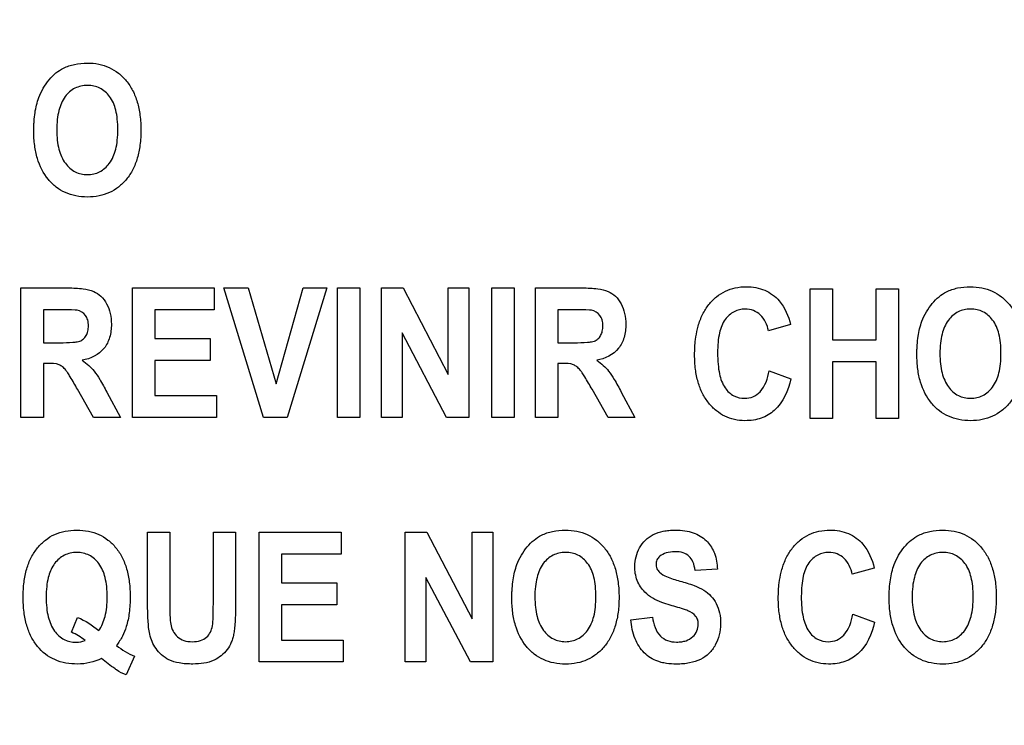
# Model space of a CAD drawing. Units: millimetres. Extents: x 0 to 3200, y 0 to 1600.
# Drawn here: x 2098 to 2115, y 597 to 609 of the extents above; entities that cross this region are included whole.
import ezdxf

# ---------------------------------------------------------------- set-up
doc = ezdxf.new("R2010")
doc.units = ezdxf.units.MM
doc.header["$LTSCALE"] = 176
doc.layers.get('0').update_dxf_attribs({"linetype": 'CONTINUOUS'})
doc.layers.add('7_ALL_FEATURES', color=7, linetype='CONTINUOUS')
doc.layers.add('DEF_DRAFT_DIM', color=7, linetype='CONTINUOUS')
doc.styles.get("Standard").update_dxf_attribs({"font": 'txt', "width": 0.8})
doc.dimstyles.new('DIMSTYLE_5', dxfattribs={"dimtxt": 10, "dimasz": 3, "dimexe": 0.8, "dimexo": 0.2, "dimgap": 2.5, "dimtad": 1, "dimdec": 1, "dimdsep": 46, "dimtxsty": 'Standard', "dimblk": 'OPEN', "dimblk1": 'OPEN', "dimblk2": 'OPEN', "dimcen": 0.09, "dimadec": 1, "dimazin": 2, "dimtp": 0.5, "dimtm": 0.5, "dimtfac": 1, "dimtdec": 1, "dimtofl": 0, "dimtmove": 0, "dimatfit": 3, "dimldrblk": 'OPEN', "dimfxl": 0, "dimtolj": 1, "dimarcsym": 0})

# ---------------------------------------------------------------- blocks, each defined once
blk = doc.blocks.new('_OPEN')
at = {"color": 0, "linetype": 'ByBlock'}
for p, q in [((0, 0), (-1, 0.1167)), ((-1, -0.1167), (0, 0)), ((-1, 0), (0, 0))]:
    blk.add_line(p, q, dxfattribs=at)
blk = doc.blocks.new('*D18')
at = {"layer": 'DEF_DRAFT_DIM', "color": 6, "linetype": 'Continuous', "transparency": 16777216}
for p, q in [((2408.909, 634.281), (1961.866, 634.281)), ((1962.666, 634.281), (1962.666, 542.431)), ((1962.666, 450.581), (1962.666, 542.431)), ((2072.651, 450.581), (1961.866, 450.581))]:
    blk.add_line(p, q, dxfattribs=at)
at = {"layer": 'DEF_DRAFT_DIM', "color": 6, "linetype": 'Continuous', "transparency": 16777216, "xscale": 3, "yscale": 3, "zscale": 3}
for p, rotation in [((1962.666, 634.281), 90), ((1962.666, 450.581), 270)]:
    blk.add_blockref('_OPEN', p, dxfattribs=dict(at, rotation=rotation))
blk = doc.blocks.new('*D21')
at = {"layer": 'DEF_DRAFT_DIM', "color": 6, "linetype": 'Continuous', "transparency": 16777216}
for p, q in [((2245.248, 642.481), (2245.248, 360.601)), ((2008.058, 457.381), (2008.058, 360.601)), ((2008.058, 361.401), (2126.653, 361.401)), ((2245.248, 361.401), (2126.653, 361.401))]:
    blk.add_line(p, q, dxfattribs=at)
at = {"layer": 'DEF_DRAFT_DIM', "color": 6, "linetype": 'Continuous', "transparency": 16777216, "xscale": 3, "yscale": 3, "zscale": 3, "rotation": 180}
blk.add_blockref('_OPEN', (2008.058, 361.401), dxfattribs=at)
at = {"layer": 'DEF_DRAFT_DIM', "color": 6, "linetype": 'Continuous', "transparency": 16777216, "xscale": 3, "yscale": 3, "zscale": 3}
blk.add_blockref('_OPEN', (2245.248, 361.401), dxfattribs=at)
blk = doc.blocks.new('*D22')
at = {"layer": 'DEF_DRAFT_DIM', "color": 6, "linetype": 'Continuous', "transparency": 16777216}
for p, q in [((2232.248, 644.781), (1985.972, 644.781)), ((1986.772, 644.781), (1986.772, 547.681)), ((1986.772, 450.581), (1986.772, 547.681)), ((2025.838, 450.581), (1985.972, 450.581))]:
    blk.add_line(p, q, dxfattribs=at)
at = {"layer": 'DEF_DRAFT_DIM', "color": 6, "linetype": 'Continuous', "transparency": 16777216, "xscale": 3, "yscale": 3, "zscale": 3}
for p, rotation in [((1986.772, 644.781), 90), ((1986.772, 450.581), 270)]:
    blk.add_blockref('_OPEN', p, dxfattribs=dict(at, rotation=rotation))

msp = doc.modelspace()

# ---------------------------------------------------------------- linework, layer by layer
at = {"layer": '7_ALL_FEATURES', "color": 40, "linetype": 'Continuous'}
for p, q in [((2097.773, 602.385), (2097.773, 604.685)), ((2097.773, 604.685), (2098.607, 604.685)), ((2099.752, 602.385), (2099.752, 604.685)), ((2099.752, 604.685), (2101.207, 604.685)), ((2101.207, 604.685), (2101.207, 604.296)), ((2102.081, 602.385), (2101.379, 604.685)), ((2101.379, 604.685), (2101.81, 604.685)), ((2101.81, 604.685), (2102.306, 602.983)), ((2102.306, 602.983), (2102.786, 604.685)), ((2103.207, 604.685), (2102.504, 602.385)), ((2102.786, 604.685), (2103.207, 604.685)), ((2103.397, 602.385), (2103.397, 604.685)), ((2103.397, 604.685), (2103.793, 604.685)), ((2103.793, 604.685), (2103.793, 602.385)), ((2104.175, 602.385), (2104.175, 604.685)), ((2104.175, 604.685), (2104.56, 604.685)), ((2104.56, 604.685), (2105.363, 603.149)), ((2105.363, 603.149), (2105.363, 604.685)), ((2105.363, 604.685), (2105.731, 604.685)), ((2105.731, 604.685), (2105.731, 602.385)), ((2106.139, 602.385), (2106.139, 604.685)), ((2106.139, 604.685), (2106.535, 604.685)), ((2106.535, 604.685), (2106.535, 602.385)), ((2106.913, 602.385), (2106.913, 604.685)), ((2106.913, 604.685), (2107.747, 604.685)), ((2111.791, 602.366), (2111.791, 604.666)), ((2111.791, 604.666), (2112.187, 604.666)), ((2112.187, 604.666), (2112.187, 603.761)), ((2112.963, 603.761), (2112.963, 604.666)), ((2112.963, 604.666), (2113.36, 604.666)), ((2113.36, 604.666), (2113.36, 602.366)), ((2098.17, 604.296), (2098.17, 603.712)), ((2098.479, 604.296), (2098.17, 604.296)), ((2100.149, 604.296), (2100.149, 603.786)), ((2101.207, 604.296), (2100.149, 604.296)), ((2107.31, 604.296), (2107.31, 603.712)), ((2107.619, 604.296), (2107.31, 604.296)), ((2111.444, 604.032), (2111.052, 603.923)), ((2105.334, 602.385), (2104.542, 603.885)), ((2104.542, 603.885), (2104.542, 602.385)), ((2098.17, 603.712), (2098.463, 603.712)), ((2100.149, 603.786), (2101.133, 603.786)), ((2101.133, 603.786), (2101.133, 603.398)), ((2107.31, 603.712), (2107.602, 603.712)), ((2112.187, 603.761), (2112.963, 603.761)), ((2098.17, 603.345), (2098.17, 602.385)), ((2098.25, 603.345), (2098.17, 603.345)), ((2100.149, 603.398), (2100.149, 602.772)), ((2101.133, 603.398), (2100.149, 603.398)), ((2107.31, 603.345), (2107.31, 602.385)), ((2107.39, 603.345), (2107.31, 603.345)), ((2112.187, 603.372), (2112.187, 602.366)), ((2112.963, 603.372), (2112.187, 603.372)), ((2112.963, 602.366), (2112.963, 603.372)), ((2111.065, 603.212), (2111.449, 603.069)), ((2099.064, 602.385), (2098.777, 602.885)), ((2099.298, 602.834), (2099.538, 602.385)), ((2100.149, 602.772), (2101.245, 602.772)), ((2101.245, 602.772), (2101.245, 602.385)), ((2108.204, 602.385), (2107.917, 602.885)), ((2108.438, 602.834), (2108.678, 602.385)), ((2098.17, 602.385), (2097.773, 602.385)), ((2099.538, 602.385), (2099.064, 602.385)), ((2101.245, 602.385), (2099.752, 602.385)), ((2102.504, 602.385), (2102.081, 602.385)), ((2103.793, 602.385), (2103.397, 602.385)), ((2104.542, 602.385), (2104.175, 602.385)), ((2105.731, 602.385), (2105.334, 602.385)), ((2106.535, 602.385), (2106.139, 602.385)), ((2107.31, 602.385), (2106.913, 602.385)), ((2108.678, 602.385), (2108.204, 602.385)), ((2112.187, 602.366), (2111.791, 602.366)), ((2113.36, 602.366), (2112.963, 602.366)), ((2100.022, 599.118), (2100.022, 600.345)), ((2100.022, 600.345), (2100.418, 600.345)), ((2100.418, 600.345), (2100.418, 599.099)), ((2101.19, 599.073), (2101.19, 600.345)), ((2101.19, 600.345), (2101.586, 600.345)), ((2101.586, 600.345), (2101.586, 599.137)), ((2102.004, 598.045), (2102.004, 600.345)), ((2102.004, 600.345), (2103.459, 600.345)), ((2103.459, 600.345), (2103.459, 599.956)), ((2104.598, 598.045), (2104.598, 600.345)), ((2104.598, 600.345), (2104.984, 600.345)), ((2104.984, 600.345), (2105.787, 598.809)), ((2105.787, 598.809), (2105.787, 600.345)), ((2105.787, 600.345), (2106.155, 600.345)), ((2106.155, 600.345), (2106.155, 598.045)), ((2102.401, 599.956), (2102.401, 599.446)), ((2103.459, 599.956), (2102.401, 599.956)), ((2110.145, 599.688), (2109.749, 599.667)), ((2112.931, 599.711), (2112.539, 599.601)), ((2102.401, 599.446), (2103.385, 599.446)), ((2103.385, 599.446), (2103.385, 599.058)), ((2105.757, 598.045), (2104.966, 599.545)), ((2104.966, 599.545), (2104.966, 598.045)), ((2102.401, 599.058), (2102.401, 598.432)), ((2103.385, 599.058), (2102.401, 599.058)), ((2098.668, 598.569), (2098.779, 598.834)), ((2108.606, 598.793), (2108.991, 598.837)), ((2112.552, 598.89), (2112.936, 598.748)), ((2102.401, 598.432), (2103.496, 598.432)), ((2103.496, 598.432), (2103.496, 598.045)), ((2099.788, 598.143), (2099.643, 597.814)), ((2103.496, 598.045), (2102.004, 598.045)), ((2104.966, 598.045), (2104.598, 598.045)), ((2106.155, 598.045), (2105.757, 598.045))]:
    msp.add_line(p, q, dxfattribs=at)
for points, knots in [([(2098, 607.474), (2098, 607.503), (2098.001, 607.559), (2098.006, 607.667), (2098.024, 607.837), (2098.071, 608.038), (2098.164, 608.232), (2098.267, 608.38), (2098.386, 608.503), (2098.538, 608.6), (2098.728, 608.664), (2098.943, 608.684), (2099.152, 608.666), (2099.342, 608.606), (2099.509, 608.504), (2099.651, 608.364), (2099.765, 608.188), (2099.847, 607.98), (2099.894, 607.742), (2099.903, 607.573), (2099.903, 607.485)], [0, 0, 0, 0, 0.024941, 0.048895, 0.093913, 0.173724, 0.22712, 0.279711, 0.329394, 0.37515, 0.435615, 0.501382, 0.561361, 0.617477, 0.672639, 0.729889, 0.789871, 0.853464, 0.922923, 1, 1, 1, 1]), ([(2099.494, 607.496), (2099.494, 607.558), (2099.488, 607.674), (2099.456, 607.877), (2099.371, 608.085), (2099.212, 608.223), (2099.068, 608.273), (2098.953, 608.284), (2098.838, 608.272), (2098.693, 608.222), (2098.533, 608.082), (2098.449, 607.872), (2098.414, 607.668), (2098.408, 607.551), (2098.408, 607.489)], [0, 0, 0, 0, 0.086318, 0.161992, 0.287264, 0.392322, 0.443745, 0.498219, 0.552904, 0.604631, 0.710873, 0.837038, 0.913229, 1, 1, 1, 1]), ([(2098.408, 607.489), (2098.408, 607.428), (2098.414, 607.312), (2098.45, 607.109), (2098.538, 606.898), (2098.697, 606.756), (2098.84, 606.704), (2098.953, 606.692), (2099.066, 606.704), (2099.209, 606.755), (2099.367, 606.898), (2099.455, 607.109), (2099.488, 607.316), (2099.494, 607.433), (2099.494, 607.496)], [0, 0, 0, 0, 0.085306, 0.160875, 0.28779, 0.395059, 0.445977, 0.498942, 0.551715, 0.602366, 0.708682, 0.836197, 0.91282, 1, 1, 1, 1]), ([(2099.903, 607.485), (2099.903, 607.397), (2099.894, 607.229), (2099.847, 606.993), (2099.767, 606.786), (2099.653, 606.611), (2099.512, 606.471), (2099.345, 606.37), (2099.157, 606.31), (2098.954, 606.293), (2098.75, 606.31), (2098.56, 606.369), (2098.393, 606.47), (2098.2, 606.66), (2098.069, 606.922), (2098.018, 607.178), (2098.002, 607.343), (2098, 607.429), (2098, 607.474)], [0, 0, 0, 0, 0.077279, 0.146966, 0.21087, 0.271315, 0.328736, 0.384109, 0.440539, 0.500969, 0.56202, 0.618883, 0.674448, 0.731807, 0.854788, 0.923765, 0.960876, 1, 1, 1, 1]), ([(2109.791, 603.959), (2109.795, 603.975), (2109.818, 604.062), (2109.874, 604.212), (2109.985, 604.389), (2110.122, 604.531), (2110.283, 604.633), (2110.464, 604.694), (2110.65, 604.711), (2110.828, 604.696), (2111.037, 604.634), (2111.305, 604.442), (2111.407, 604.184), (2111.444, 604.032)], [0, 0, 0, 0, 0.020657, 0.114406, 0.202007, 0.284444, 0.362824, 0.441588, 0.525096, 0.598024, 0.666417, 0.801488, 1, 1, 1, 1]), ([(2113.689, 603.502), (2113.689, 603.531), (2113.69, 603.587), (2113.695, 603.695), (2113.713, 603.865), (2113.76, 604.067), (2113.853, 604.26), (2113.956, 604.408), (2114.075, 604.531), (2114.227, 604.629), (2114.417, 604.693), (2114.631, 604.712), (2114.841, 604.694), (2115.031, 604.634), (2115.198, 604.532), (2115.34, 604.392), (2115.454, 604.216), (2115.536, 604.008), (2115.583, 603.77), (2115.592, 603.602), (2115.592, 603.513)], [0, 0, 0, 0, 0.02494, 0.048895, 0.09391, 0.173717, 0.227137, 0.279703, 0.329411, 0.375186, 0.435653, 0.501389, 0.561365, 0.617479, 0.672639, 0.729888, 0.789885, 0.853474, 0.922926, 1, 1, 1, 1]), ([(2098.607, 604.685), (2098.698, 604.685), (2098.852, 604.678), (2099.058, 604.639), (2099.203, 604.54), (2099.303, 604.402), (2099.366, 604.23), (2099.386, 604.025), (2099.361, 603.808), (2099.229, 603.532), (2099.006, 603.424), (2098.86, 603.4)], [0, 0, 0, 0, 0.132281, 0.225148, 0.300507, 0.381804, 0.470081, 0.564516, 0.680303, 0.784752, 1, 1, 1, 1]), ([(2107.747, 604.685), (2107.838, 604.685), (2107.992, 604.678), (2108.197, 604.639), (2108.343, 604.54), (2108.442, 604.402), (2108.506, 604.23), (2108.527, 604.025), (2108.5, 603.808), (2108.369, 603.532), (2108.146, 603.424), (2108, 603.4)], [0, 0, 0, 0, 0.132272, 0.225133, 0.300487, 0.381778, 0.470072, 0.564507, 0.680296, 0.784767, 1, 1, 1, 1]), ([(2098.463, 603.712), (2098.54, 603.712), (2098.643, 603.714), (2098.762, 603.726), (2098.816, 603.737), (2098.853, 603.756), (2098.894, 603.785), (2098.935, 603.838), (2098.965, 603.918), (2098.974, 604.014), (2098.964, 604.112), (2098.912, 604.227), (2098.826, 604.277), (2098.768, 604.288)], [0, 0, 0, 0, 0.218973, 0.290975, 0.338684, 0.373882, 0.408627, 0.480432, 0.559032, 0.649417, 0.749092, 0.835465, 1, 1, 1, 1]), ([(2098.768, 604.288), (2098.757, 604.29), (2098.66, 604.296), (2098.564, 604.296), (2098.479, 604.296)], [0, 0, 0, 0, 0.125628, 1, 1, 1, 1]), ([(2107.602, 603.712), (2107.68, 603.712), (2107.783, 603.714), (2107.901, 603.726), (2107.955, 603.737), (2107.993, 603.756), (2108.034, 603.785), (2108.075, 603.838), (2108.105, 603.918), (2108.113, 604.014), (2108.103, 604.112), (2108.051, 604.227), (2107.965, 604.277), (2107.908, 604.288)], [0, 0, 0, 0, 0.218967, 0.290967, 0.338676, 0.373966, 0.4087, 0.480445, 0.559044, 0.649426, 0.749099, 0.835469, 1, 1, 1, 1]), ([(2107.908, 604.288), (2107.896, 604.29), (2107.8, 604.296), (2107.703, 604.296), (2107.619, 604.296)], [0, 0, 0, 0, 0.125628, 1, 1, 1, 1]), ([(2111.052, 603.923), (2111.032, 604.027), (2110.963, 604.18), (2110.787, 604.292), (2110.62, 604.319), (2110.431, 604.278), (2110.258, 604.12), (2110.182, 603.917), (2110.153, 603.713), (2110.146, 603.527), (2110.153, 603.338), (2110.17, 603.213), (2110.182, 603.157)], [0, 0, 0, 0, 0.157524, 0.229467, 0.303016, 0.403735, 0.507172, 0.636851, 0.718627, 0.813535, 0.91415, 1, 1, 1, 1]), ([(2115.182, 603.524), (2115.182, 603.586), (2115.177, 603.702), (2115.144, 603.905), (2115.06, 604.114), (2114.901, 604.251), (2114.757, 604.301), (2114.642, 604.312), (2114.527, 604.301), (2114.382, 604.25), (2114.222, 604.111), (2114.138, 603.9), (2114.103, 603.697), (2114.097, 603.58), (2114.097, 603.518)], [0, 0, 0, 0, 0.086319, 0.161994, 0.287267, 0.392326, 0.44375, 0.498225, 0.552893, 0.604593, 0.710872, 0.837014, 0.91322, 1, 1, 1, 1]), ([(2111.449, 603.069), (2111.401, 602.864), (2111.276, 602.559), (2110.966, 602.378), (2110.782, 602.334), (2110.622, 602.322), (2110.449, 602.339), (2110.274, 602.399), (2110.119, 602.5), (2109.984, 602.639), (2109.873, 602.811), (2109.795, 603.015), (2109.749, 603.246), (2109.736, 603.5), (2109.748, 603.742), (2109.776, 603.896), (2109.791, 603.959)], [0, 0, 0, 0, 0.19093, 0.272646, 0.315422, 0.361209, 0.417867, 0.471988, 0.526584, 0.584599, 0.645966, 0.710744, 0.781162, 0.858939, 0.941064, 1, 1, 1, 1]), ([(2115.592, 603.513), (2115.592, 603.425), (2115.583, 603.257), (2115.536, 603.021), (2115.455, 602.814), (2115.341, 602.639), (2115.201, 602.499), (2115.034, 602.398), (2114.846, 602.338), (2114.643, 602.321), (2114.439, 602.338), (2114.249, 602.398), (2114.082, 602.498), (2113.889, 602.688), (2113.758, 602.95), (2113.707, 603.206), (2113.691, 603.371), (2113.689, 603.458), (2113.689, 603.502)], [0, 0, 0, 0, 0.077279, 0.146966, 0.21087, 0.271315, 0.328758, 0.38413, 0.440555, 0.500984, 0.562035, 0.618904, 0.674471, 0.731807, 0.854788, 0.923766, 0.960876, 1, 1, 1, 1]), ([(2114.097, 603.518), (2114.097, 603.456), (2114.103, 603.341), (2114.139, 603.137), (2114.227, 602.927), (2114.385, 602.784), (2114.529, 602.732), (2114.642, 602.72), (2114.755, 602.732), (2114.898, 602.784), (2115.056, 602.926), (2115.144, 603.137), (2115.177, 603.344), (2115.182, 603.462), (2115.182, 603.524)], [0, 0, 0, 0, 0.085306, 0.160875, 0.28779, 0.395059, 0.445977, 0.498942, 0.551715, 0.602366, 0.708682, 0.836197, 0.91282, 1, 1, 1, 1]), ([(2098.777, 602.885), (2098.736, 602.959), (2098.679, 603.057), (2098.608, 603.168), (2098.573, 603.22), (2098.542, 603.255), (2098.504, 603.29), (2098.413, 603.345), (2098.317, 603.345), (2098.25, 603.345)], [0, 0, 0, 0, 0.336547, 0.450185, 0.527369, 0.584744, 0.637595, 0.732851, 1, 1, 1, 1]), ([(2098.86, 603.4), (2098.901, 603.372), (2098.978, 603.313), (2099.084, 603.2), (2099.187, 603.038), (2099.258, 602.91), (2099.298, 602.834)], [0, 0, 0, 0, 0.206244, 0.396953, 0.640629, 1, 1, 1, 1]), ([(2107.917, 602.885), (2107.876, 602.959), (2107.819, 603.057), (2107.748, 603.168), (2107.713, 603.22), (2107.681, 603.255), (2107.643, 603.29), (2107.553, 603.345), (2107.457, 603.345), (2107.39, 603.345)], [0, 0, 0, 0, 0.336573, 0.450255, 0.527456, 0.58482, 0.637662, 0.7329, 1, 1, 1, 1]), ([(2108, 603.4), (2108.041, 603.372), (2108.117, 603.313), (2108.224, 603.2), (2108.327, 603.038), (2108.397, 602.91), (2108.438, 602.834)], [0, 0, 0, 0, 0.206244, 0.396953, 0.640629, 1, 1, 1, 1]), ([(2110.182, 603.157), (2110.201, 603.07), (2110.254, 602.915), (2110.425, 602.755), (2110.614, 602.712), (2110.782, 602.743), (2110.979, 602.887), (2111.039, 603.079), (2111.065, 603.212)], [0, 0, 0, 0, 0.193708, 0.343704, 0.488032, 0.596419, 0.706927, 1, 1, 1, 1]), ([(2098.777, 598.006), (2098.64, 598.006), (2098.368, 598.048), (2098.094, 598.262), (2097.947, 598.491), (2097.867, 598.698), (2097.82, 598.937), (2097.807, 599.195), (2097.82, 599.453), (2097.867, 599.691), (2097.947, 599.898), (2098.061, 600.073), (2098.202, 600.213), (2098.37, 600.314), (2098.561, 600.373), (2098.696, 600.384), (2098.766, 600.384)], [0, 0, 0, 0, 0.119185, 0.230803, 0.290359, 0.353807, 0.423422, 0.500946, 0.578188, 0.647641, 0.71106, 0.770736, 0.827608, 0.88273, 0.939231, 1, 1, 1, 1]), ([(2098.766, 600.384), (2098.835, 600.384), (2098.969, 600.373), (2099.159, 600.314), (2099.325, 600.213), (2099.466, 600.073), (2099.578, 599.898), (2099.658, 599.691), (2099.704, 599.453), (2099.718, 599.19), (2099.703, 598.925), (2099.656, 598.69), (2099.577, 598.496), (2099.509, 598.389), (2099.471, 598.337)], [0, 0, 0, 0, 0.079213, 0.152969, 0.225061, 0.299582, 0.377879, 0.461167, 0.552439, 0.653975, 0.761036, 0.856162, 0.926226, 1, 1, 1, 1]), ([(2106.493, 599.181), (2106.493, 599.209), (2106.494, 599.266), (2106.5, 599.373), (2106.518, 599.544), (2106.565, 599.745), (2106.658, 599.939), (2106.76, 600.087), (2106.879, 600.21), (2107.032, 600.307), (2107.221, 600.371), (2107.436, 600.39), (2107.646, 600.373), (2107.835, 600.313), (2108.002, 600.211), (2108.145, 600.071), (2108.259, 599.895), (2108.34, 599.687), (2108.388, 599.449), (2108.397, 599.281), (2108.397, 599.192)], [0, 0, 0, 0, 0.024986, 0.048927, 0.093885, 0.173802, 0.227274, 0.279795, 0.329572, 0.375338, 0.435773, 0.501506, 0.56145, 0.617551, 0.672688, 0.729899, 0.789916, 0.853522, 0.922966, 1, 1, 1, 1]), ([(2108.858, 599.28), (2108.8, 599.34), (2108.704, 599.486), (2108.656, 599.77), (2108.721, 600.029), (2108.859, 600.213), (2109.007, 600.314), (2109.155, 600.362), (2109.286, 600.381), (2109.415, 600.386), (2109.561, 600.377), (2109.757, 600.334), (2109.892, 600.253), (2109.961, 600.182), (2109.967, 600.175)], [0, 0, 0, 0, 0.113161, 0.229117, 0.382395, 0.459215, 0.537034, 0.621287, 0.667275, 0.716661, 0.795113, 0.86489, 0.988035, 1, 1, 1, 1]), ([(2111.278, 599.638), (2111.282, 599.653), (2111.305, 599.741), (2111.36, 599.891), (2111.472, 600.068), (2111.609, 600.209), (2111.77, 600.312), (2111.951, 600.372), (2112.137, 600.389), (2112.314, 600.375), (2112.524, 600.313), (2112.792, 600.12), (2112.894, 599.863), (2112.931, 599.711)], [0, 0, 0, 0, 0.020661, 0.114465, 0.202108, 0.284486, 0.362827, 0.441574, 0.525079, 0.59802, 0.66643, 0.80149, 1, 1, 1, 1]), ([(2113.196, 599.181), (2113.196, 599.209), (2113.197, 599.266), (2113.202, 599.373), (2113.22, 599.544), (2113.267, 599.745), (2113.36, 599.939), (2113.463, 600.087), (2113.582, 600.21), (2113.734, 600.307), (2113.924, 600.371), (2114.138, 600.39), (2114.348, 600.373), (2114.537, 600.313), (2114.705, 600.211), (2114.847, 600.071), (2114.961, 599.895), (2115.042, 599.687), (2115.09, 599.449), (2115.099, 599.281), (2115.099, 599.192)], [0, 0, 0, 0, 0.024986, 0.048927, 0.093885, 0.173801, 0.227273, 0.279793, 0.329569, 0.375335, 0.435743, 0.501504, 0.561479, 0.617576, 0.672698, 0.729901, 0.789918, 0.853523, 0.922966, 1, 1, 1, 1]), ([(2109.967, 600.175), (2110.021, 600.117), (2110.114, 599.962), (2110.142, 599.784), (2110.145, 599.688)], [0, 0, 0, 0, 0.450299, 1, 1, 1, 1]), ([(2099.153, 598.599), (2099.207, 598.674), (2099.265, 598.814), (2099.3, 599.019), (2099.308, 599.197), (2099.3, 599.374), (2099.267, 599.579), (2099.18, 599.789), (2099.022, 599.929), (2098.878, 599.98), (2098.763, 599.991), (2098.649, 599.98), (2098.505, 599.929), (2098.409, 599.844), (2098.36, 599.775), (2098.355, 599.767)], [0, 0, 0, 0, 0.127743, 0.202271, 0.285962, 0.371505, 0.446568, 0.570841, 0.675362, 0.725899, 0.779035, 0.832225, 0.882781, 0.987426, 1, 1, 1, 1]), ([(2107.987, 599.203), (2107.987, 599.264), (2107.982, 599.381), (2107.949, 599.584), (2107.865, 599.792), (2107.706, 599.93), (2107.562, 599.98), (2107.447, 599.991), (2107.331, 599.98), (2107.186, 599.929), (2107.027, 599.79), (2106.942, 599.579), (2106.907, 599.375), (2106.902, 599.258), (2106.902, 599.196)], [0, 0, 0, 0, 0.086459, 0.16213, 0.287287, 0.392434, 0.443823, 0.498275, 0.552939, 0.604647, 0.710851, 0.836953, 0.913141, 1, 1, 1, 1]), ([(2109.749, 599.667), (2109.742, 599.719), (2109.721, 599.811), (2109.649, 599.93), (2109.528, 599.992), (2109.386, 600.005), (2109.241, 599.989), (2109.127, 599.934), (2109.064, 599.856), (2109.053, 599.791), (2109.056, 599.754), (2109.057, 599.745)], [0, 0, 0, 0, 0.15387, 0.274318, 0.391036, 0.535285, 0.686566, 0.815507, 0.891668, 0.971412, 1, 1, 1, 1]), ([(2112.539, 599.601), (2112.519, 599.705), (2112.45, 599.859), (2112.273, 599.972), (2112.107, 599.998), (2111.917, 599.957), (2111.745, 599.799), (2111.669, 599.596), (2111.64, 599.392), (2111.633, 599.205), (2111.639, 599.016), (2111.656, 598.892), (2111.669, 598.836)], [0, 0, 0, 0, 0.157801, 0.229679, 0.303185, 0.403823, 0.507221, 0.636798, 0.718677, 0.813842, 0.914227, 1, 1, 1, 1]), ([(2114.689, 599.203), (2114.689, 599.264), (2114.684, 599.381), (2114.651, 599.584), (2114.567, 599.792), (2114.408, 599.93), (2114.264, 599.98), (2114.149, 599.991), (2114.034, 599.98), (2113.889, 599.929), (2113.729, 599.79), (2113.645, 599.579), (2113.61, 599.375), (2113.604, 599.258), (2113.604, 599.196)], [0, 0, 0, 0, 0.086459, 0.16213, 0.287288, 0.392435, 0.443825, 0.498276, 0.552941, 0.604649, 0.710853, 0.836941, 0.913137, 1, 1, 1, 1]), ([(2098.355, 599.767), (2098.309, 599.699), (2098.257, 599.57), (2098.225, 599.374), (2098.217, 599.194), (2098.225, 599.013), (2098.258, 598.806), (2098.346, 598.595), (2098.528, 598.426), (2098.734, 598.378), (2098.862, 598.403), (2098.913, 598.425)], [0, 0, 0, 0, 0.133845, 0.223007, 0.32443, 0.427727, 0.518265, 0.668202, 0.792138, 0.910179, 1, 1, 1, 1]), ([(2109.057, 599.745), (2109.06, 599.729), (2109.071, 599.688), (2109.127, 599.611), (2109.273, 599.542), (2109.399, 599.502), (2109.479, 599.48)], [0, 0, 0, 0, 0.092509, 0.240705, 0.525169, 1, 1, 1, 1]), ([(2112.936, 598.748), (2112.888, 598.543), (2112.762, 598.238), (2112.452, 598.057), (2112.269, 598.013), (2112.109, 598.001), (2111.935, 598.018), (2111.761, 598.078), (2111.606, 598.179), (2111.471, 598.317), (2111.36, 598.49), (2111.282, 598.693), (2111.236, 598.925), (2111.222, 599.179), (2111.235, 599.421), (2111.262, 599.574), (2111.278, 599.638)], [0, 0, 0, 0, 0.190961, 0.272645, 0.315428, 0.361215, 0.417872, 0.471985, 0.526555, 0.584502, 0.645926, 0.710747, 0.781183, 0.858962, 0.941053, 1, 1, 1, 1]), ([(2109.479, 599.48), (2109.564, 599.457), (2109.71, 599.411), (2109.9, 599.328), (2110.036, 599.218), (2110.133, 599.081), (2110.191, 598.909), (2110.208, 598.718), (2110.186, 598.522), (2110.116, 598.342), (2110.003, 598.187), (2109.842, 598.076), (2109.68, 598.027), (2109.535, 598.007), (2109.398, 598.001), (2109.267, 598.01), (2109.178, 598.027), (2109.147, 598.035)], [0, 0, 0, 0, 0.10066, 0.174913, 0.235765, 0.297439, 0.364465, 0.441128, 0.514666, 0.58781, 0.659453, 0.730094, 0.807087, 0.850198, 0.896921, 0.963815, 1, 1, 1, 1]), ([(2109.305, 599.052), (2109.255, 599.067), (2109.096, 599.119), (2108.938, 599.196), (2108.858, 599.28)], [0, 0, 0, 0, 0.308032, 1, 1, 1, 1]), ([(2100.827, 598.006), (2100.745, 598.006), (2100.599, 598.013), (2100.406, 598.069), (2100.269, 598.163), (2100.169, 598.275), (2100.097, 598.4), (2100.046, 598.569), (2100.027, 598.81), (2100.022, 599.005), (2100.022, 599.118)], [0, 0, 0, 0, 0.154338, 0.271373, 0.368973, 0.461568, 0.55039, 0.635543, 0.788903, 1, 1, 1, 1]), ([(2100.418, 599.099), (2100.418, 599.054), (2100.42, 598.926), (2100.418, 598.797), (2100.433, 598.715)], [0, 0, 0, 0, 0.351188, 1, 1, 1, 1]), ([(2101.586, 599.137), (2101.586, 599.019), (2101.584, 598.857), (2101.57, 598.662), (2101.557, 598.557), (2101.537, 598.471), (2101.502, 598.371), (2101.418, 598.215), (2101.19, 598.033), (2100.955, 598.006), (2100.827, 598.006)], [0, 0, 0, 0, 0.223272, 0.306333, 0.370658, 0.424114, 0.474677, 0.569586, 0.757529, 1, 1, 1, 1]), ([(2108.397, 599.192), (2108.397, 599.104), (2108.388, 598.937), (2108.341, 598.7), (2108.26, 598.493), (2108.146, 598.319), (2108.005, 598.178), (2107.839, 598.077), (2107.65, 598.017), (2107.447, 597.999), (2107.244, 598.017), (2107.053, 598.076), (2106.886, 598.177), (2106.693, 598.367), (2106.563, 598.629), (2106.511, 598.885), (2106.496, 599.049), (2106.493, 599.136), (2106.493, 599.181)], [0, 0, 0, 0, 0.077279, 0.146963, 0.210847, 0.271238, 0.328715, 0.384142, 0.440599, 0.501034, 0.562089, 0.618982, 0.674596, 0.731981, 0.854865, 0.92381, 0.960901, 1, 1, 1, 1]), ([(2106.902, 599.196), (2106.902, 599.135), (2106.908, 599.019), (2106.944, 598.816), (2107.031, 598.605), (2107.19, 598.463), (2107.334, 598.411), (2107.447, 598.399), (2107.559, 598.411), (2107.702, 598.462), (2107.861, 598.604), (2107.948, 598.816), (2107.982, 599.022), (2107.987, 599.14), (2107.987, 599.203)], [0, 0, 0, 0, 0.085261, 0.160815, 0.287753, 0.395051, 0.445984, 0.498964, 0.551751, 0.602408, 0.708615, 0.836331, 0.912932, 1, 1, 1, 1]), ([(2115.099, 599.192), (2115.099, 599.104), (2115.09, 598.937), (2115.043, 598.7), (2114.962, 598.493), (2114.848, 598.319), (2114.707, 598.178), (2114.541, 598.077), (2114.353, 598.017), (2114.149, 597.999), (2113.946, 598.017), (2113.756, 598.076), (2113.588, 598.177), (2113.396, 598.367), (2113.265, 598.629), (2113.214, 598.885), (2113.198, 599.049), (2113.196, 599.136), (2113.196, 599.181)], [0, 0, 0, 0, 0.077279, 0.146961, 0.210845, 0.271254, 0.328732, 0.38416, 0.440618, 0.501053, 0.562108, 0.618994, 0.67459, 0.731944, 0.85486, 0.923807, 0.960899, 1, 1, 1, 1]), ([(2113.604, 599.196), (2113.604, 599.135), (2113.61, 599.019), (2113.646, 598.816), (2113.734, 598.605), (2113.892, 598.463), (2114.036, 598.411), (2114.149, 598.399), (2114.262, 598.411), (2114.405, 598.462), (2114.563, 598.604), (2114.65, 598.816), (2114.684, 599.022), (2114.689, 599.14), (2114.689, 599.203)], [0, 0, 0, 0, 0.085261, 0.160815, 0.287753, 0.395051, 0.445984, 0.498964, 0.551751, 0.602408, 0.708615, 0.836331, 0.912932, 1, 1, 1, 1]), ([(2100.433, 598.715), (2100.448, 598.631), (2100.51, 598.503), (2100.67, 598.413), (2100.815, 598.398), (2100.957, 598.411), (2101.073, 598.475), (2101.144, 598.571), (2101.181, 598.695), (2101.187, 598.864), (2101.19, 598.995), (2101.19, 599.073)], [0, 0, 0, 0, 0.180103, 0.271173, 0.376192, 0.48091, 0.566626, 0.646015, 0.725593, 0.835818, 1, 1, 1, 1]), ([(2109.622, 598.952), (2109.607, 598.958), (2109.502, 598.995), (2109.395, 599.026), (2109.305, 599.052)], [0, 0, 0, 0, 0.147027, 1, 1, 1, 1]), ([(2109.801, 598.764), (2109.8, 598.772), (2109.792, 598.803), (2109.752, 598.886), (2109.675, 598.93), (2109.622, 598.952)], [0, 0, 0, 0, 0.094709, 0.355009, 1, 1, 1, 1]), ([(2109.147, 598.035), (2109.127, 598.041), (2109.016, 598.075), (2108.825, 598.191), (2108.66, 598.464), (2108.617, 598.678), (2108.606, 598.793)], [0, 0, 0, 0, 0.063919, 0.351946, 0.64871, 1, 1, 1, 1]), ([(2108.991, 598.837), (2109.01, 598.718), (2109.061, 598.535), (2109.259, 598.41), (2109.395, 598.393), (2109.507, 598.4), (2109.608, 598.422), (2109.746, 598.5), (2109.812, 598.65), (2109.804, 598.747), (2109.801, 598.764)], [0, 0, 0, 0, 0.283531, 0.399664, 0.528354, 0.598788, 0.661291, 0.77104, 0.959946, 1, 1, 1, 1]), ([(2111.669, 598.836), (2111.688, 598.749), (2111.741, 598.594), (2111.912, 598.434), (2112.1, 598.391), (2112.269, 598.422), (2112.465, 598.566), (2112.526, 598.758), (2112.552, 598.89)], [0, 0, 0, 0, 0.193716, 0.343657, 0.488056, 0.596542, 0.707022, 1, 1, 1, 1]), ([(2099.467, 597.901), (2099.459, 597.906), (2099.371, 597.975), (2099.283, 598.042), (2099.203, 598.104)], [0, 0, 0, 0, 0.086603, 1, 1, 1, 1])]:
    msp.add_open_spline(points, degree=3, knots=knots, dxfattribs=at)
for points in [[(2098.779, 598.834), (2098.916, 598.779), (2099.043, 598.696), (2099.153, 598.599)], [(2098.913, 598.425), (2098.838, 598.483), (2098.756, 598.533), (2098.668, 598.569)], [(2099.471, 598.337), (2099.566, 598.257), (2099.674, 598.19), (2099.788, 598.143)], [(2099.203, 598.104), (2099.073, 598.038), (2098.923, 598.006), (2098.777, 598.006)], [(2099.643, 597.814), (2099.581, 597.836), (2099.522, 597.866), (2099.467, 597.901)]]:
    msp.add_open_spline(points, degree=3, dxfattribs=at)

# ---------------------------------------------------------------- dimensions: what is measured, and where the dimension line sits
at = {"layer": 'DEF_DRAFT_DIM', "color": 6, "linetype": 'Continuous'}
for base, p1, p2, picture, middle in [((1986.772, 644.781), (2026.038, 450.581), (2232.448, 644.781), '*D22', (1986.772, 527.681)), ((1962.666, 634.281), (2072.851, 450.581), (2409.109, 634.281), '*D18', (1962.666, 522.431))]:
    dim = msp.add_linear_dim(base=base, p1=p1, p2=p2, angle=90, dimstyle='DIMSTYLE_5', dxfattribs=at)
    dim.commit()
    dim.dimension.update_dxf_attribs({"geometry": picture, "text_midpoint": middle, "dimtype": 160})
dim = msp.add_linear_dim(base=(2245.248, 361.401), p1=(2008.058, 457.581), p2=(2245.248, 642.681), dimstyle='DIMSTYLE_5', dxfattribs=at)
dim.commit()
dim.dimension.update_dxf_attribs({"geometry": '*D21', "text_midpoint": (2106.653, 361.401), "dimtype": 160})

doc.saveas('drawing.dxf')
